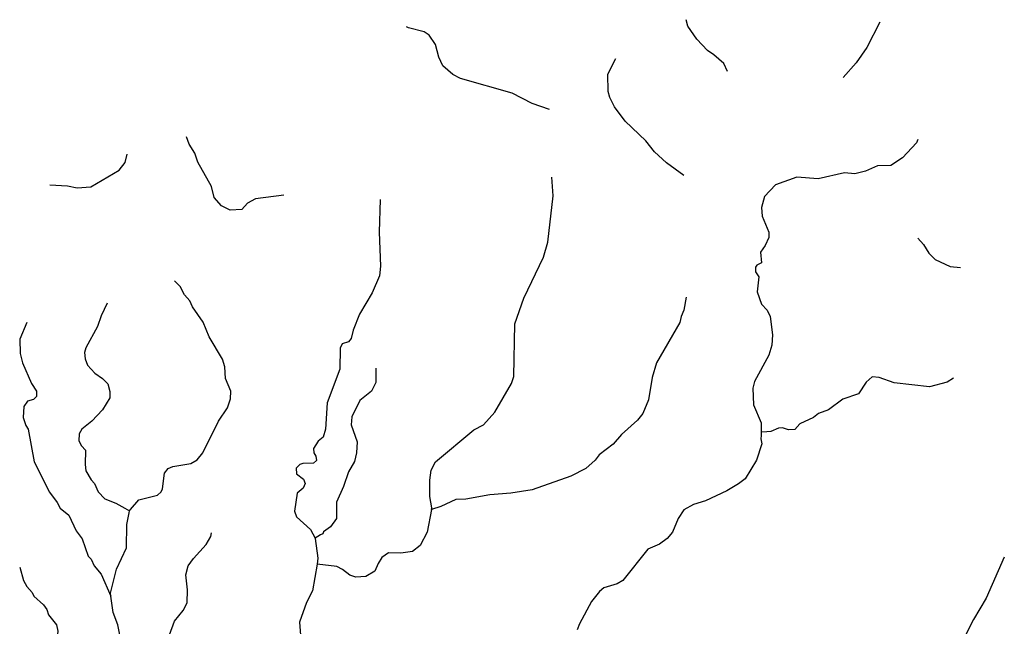
# Model space of a CAD drawing. Units: inches. Extents: x 250124 to 426937, y 6166650 to 6355858.
# Drawn here: x 344908 to 351648, y 6350577 to 6354729 of the extents above; entities that cross this region are included whole.
import ezdxf

# ---------------------------------------------------------------- set-up
doc = ezdxf.new("R2010")
doc.units = ezdxf.units.IN
doc.header["$MEASUREMENT"] = 0
doc.layers.add('QUEBRADA INTERMITENTE', color=50, linetype='Continuous')
doc.layers.add('QUEBRADA PERMANENTE', color=32, linetype='Continuous')

msp = doc.modelspace()

# ---------------------------------------------------------------- linework, layer by layer
at = {"layer": 'QUEBRADA INTERMITENTE'}
for points in [[(349753.03125, 6354374.5), (349727.53125, 6354429.5), (349660.8125, 6354489), (349615.9375, 6354518), (349542.625, 6354595.5), (349482.03125, 6354684.5), (349469.25604, 6354729.09272)], [(350796.41803, 6354712.34084), (350706.875, 6354539.5), (350633.5625, 6354434.5), (350545.5625, 6354334.5)], [(348535.1875, 6354114), (348417.25, 6354154.5), (348278.875, 6354225.5), (347926.28125, 6354327), (347872.09375, 6354353), (347805.25, 6354413.5), (347777.84375, 6354473.5), (347754.125, 6354560), (347711.40625, 6354624), (347676.34375, 6354645.5), (347569.21875, 6354673), (347556.76088, 6354680.491)], [(349454, 6353662), (349335.40625, 6353749), (349252.625, 6353825.5), (349195.125, 6353900.5), (349051.65625, 6354034), (348979.875, 6354133), (348947.09375, 6354196.5), (348937.53125, 6354238), (348933.6875, 6354356), (348988.39139, 6354462.72768)], [(346716.59375, 6353527), (346521.625, 6353502), (346466.78125, 6353473.5), (346427.90625, 6353431), (346348.1875, 6353425.5), (346288.90625, 6353455), (346240.4375, 6353511), (346220.6875, 6353588), (346127.0625, 6353755), (346107.8125, 6353816), (346068.40625, 6353877.5), (346049.69293, 6353926.67896)], [(351055.65625, 6353910), (351047.375, 6353886.5), (350951.71875, 6353782.5), (350870.75, 6353732), (350780.84375, 6353728), (350698.59375, 6353693), (350625.28125, 6353674), (350553.21875, 6353682), (350374.6875, 6353639), (350226.78125, 6353651.5), (350081.25, 6353599.5), (350006.15625, 6353519.5), (349985.75, 6353444.5), (349990.21875, 6353385), (350035.75, 6353275.5), (350035.34375, 6353239), (350011.25, 6353183), (349979.375, 6353138.5), (349985.125, 6353065.5), (349955.15625, 6353048.5), (349945.59375, 6353035), (349945.59375, 6353002.5), (349966.625, 6352969.5), (349956.40625, 6352866), (349985.75, 6352781.5), (350024, 6352740), (350046.3125, 6352698.5), (350062, 6352572.5), (350055.875, 6352500.5), (350036.75, 6352432.5), (349938.1875, 6352253), (349926.4375, 6352206), (349931.5625, 6352092.5), (349984.46875, 6351970.5), (349983.6875, 6351924), (349983.34375, 6351905)], [(345113.53125, 6353599), (345235.5625, 6353591), (345302.53125, 6353578.5), (345394.96875, 6353584), (345589.5625, 6353698.5), (345630.875, 6353750.5), (345644.35298, 6353809.75804)], [(347726.3125, 6351377), (347729.78125, 6351388.5), (347716.75, 6351466.5), (347716.5, 6351577), (347724.40625, 6351645), (347753.75, 6351702.5), (348016.9375, 6351921), (348083.78125, 6351955.5), (348160.53125, 6352043.5), (348273.78125, 6352239.5), (348289.71875, 6352287), (348296.71875, 6352647), (348358.84375, 6352822), (348493.75, 6353103.5), (348522.4375, 6353205.5), (348559.6875, 6353523), (348551.125, 6353651.5)], [(347374.75, 6353497.5), (347369.65625, 6353275.5), (347378.8125, 6353042.5), (347371.5625, 6352976), (347320.5625, 6352860.5), (347235.125, 6352714.5), (347190.46875, 6352603), (347178.375, 6352547.5), (347158.71875, 6352523.5), (347116.5, 6352511), (347102.09375, 6352481), (347099.9375, 6352338), (347011.9375, 6352106), (347001.75, 6351925.5), (346985.8125, 6351872.5), (346950.34375, 6351843.5), (346918.84375, 6351793), (346921.40625, 6351763.5), (346934.8125, 6351742), (346939.25, 6351712), (346920.125, 6351694), (346845.53125, 6351692.5), (346827.03125, 6351685.5), (346801.53125, 6351659.5), (346804.09375, 6351621), (346850, 6351585), (346861.46875, 6351555), (346848.71875, 6351522), (346807.90625, 6351487.5), (346788.53125, 6351364.5), (346802.6875, 6351325.5), (346898.4375, 6351240), (346929.875, 6351181)], [(351056.9375, 6353234.5), (351095.1875, 6353190.5), (351131.28125, 6353131.5), (351173.625, 6353087.5), (351276.90625, 6353039.5), (351348.15521, 6353033.48199)], [(345660.75, 6351367), (345667.59375, 6351375.5), (345723.34375, 6351442.5), (345850.875, 6351474), (345876.375, 6351496.5), (345884.90625, 6351517.5), (345899.96875, 6351626), (345924.1875, 6351657), (345957.34375, 6351670.5), (346080.40625, 6351692.5), (346123.125, 6351715.5), (346162.03125, 6351765), (346268.125, 6351980.5), (346331.625, 6352073.5), (346351.375, 6352133), (346353.9375, 6352185.5), (346317.59375, 6352272.5), (346312.5, 6352353.5), (346297.1875, 6352405), (346204.75, 6352558), (346164.1875, 6352658.5), (346091.25, 6352763.5), (346072.75, 6352805.5), (346037.03125, 6352846.5), (346007.0625, 6352902.5), (345968.1875, 6352942.5)], [(349469.28125, 6352830.5), (349455.25, 6352741), (349435.5, 6352697), (349427.84375, 6352657), (349266.53125, 6352381.5), (349236.5625, 6352281), (349213.59375, 6352127.5), (349172.8125, 6352034), (349137.09375, 6351987.5), (349027.6875, 6351890.5), (348970.6875, 6351824.5), (348875.6875, 6351750), (348846.34375, 6351713.5), (348782.59375, 6351657), (348681.84375, 6351605.5), (348415.3125, 6351511), (348270.59375, 6351488.5), (348127.125, 6351478), (347961.34375, 6351447), (347893.875, 6351445.5), (347790.46875, 6351396), (347726.3125, 6351377)], [(345507.84375, 6352789.5), (345465.75, 6352702), (345441, 6352630), (345360.53125, 6352482), (345351.625, 6352451.5), (345355.4375, 6352408.5), (345372.65625, 6352363.5), (345421.75, 6352310.5), (345475.9375, 6352273.5), (345511.03125, 6352237.5), (345524.65625, 6352185), (345525.6875, 6352140.5), (345475.9375, 6352058.5), (345402.875, 6351981), (345334.78125, 6351927.5), (345316.03125, 6351895.5), (345314.25, 6351847), (345330.3125, 6351812), (345358.625, 6351782), (345355.4375, 6351684.5), (345361.8125, 6351642), (345398.15625, 6351579.5), (345420.71875, 6351555.5), (345445.96875, 6351496.5), (345490.625, 6351448.5), (345565.84375, 6351419.5), (345627.59375, 6351385), (345660.75, 6351367)], [(344957.84375, 6352656.5), (344910.40625, 6352541.5), (344912.5625, 6352443.5), (344926.96875, 6352380), (344990.09375, 6352239.5), (345023.875, 6352185.5), (345022.875, 6352150), (345003.09375, 6352129.5), (344962.6875, 6352117.5), (344936.53125, 6352080.5), (344932.71875, 6352006.5), (344949.9375, 6351950.5), (344966.5, 6351925.5), (345006.65625, 6351703.5), (345111.25, 6351494.5), (345164.15625, 6351425), (345184.5625, 6351386.5), (345243.875, 6351337), (345294.21875, 6351230), (345335.28125, 6351176.5), (345377.125, 6351058), (345396.875, 6351036), (345418.5625, 6350991), (345466.90625, 6350933), (345532.3125, 6350784)], [(347346.0625, 6352343.5), (347346.0625, 6352245.5), (347316.09375, 6352186), (347237.65625, 6352123.5), (347181.5625, 6352011.5), (347177.09375, 6351955.5), (347219.4375, 6351839.5), (347213.8125, 6351764.5), (347200.03125, 6351705.5), (347159.5, 6351634.5), (347125.4375, 6351534.5), (347076.09375, 6351426.5), (347076.96875, 6351316), (347036.1875, 6351258), (346989, 6351223.5), (346982.625, 6351211), (346967.9375, 6351202.5), (346929.875, 6351181)], [(351301.125, 6352276.5), (351257.78125, 6352248), (351136.625, 6352217), (350893.4375, 6352244.5), (350792.3125, 6352279), (350743.21875, 6352284), (350701.40625, 6352248), (350648.875, 6352168.5), (350543.65625, 6352132.5), (350444.8125, 6352059), (350377.25, 6352034.5), (350341.90625, 6352006), (350247.8125, 6351962.5), (350213.375, 6351925), (350170.65625, 6351922), (350130.5, 6351935), (350102.4375, 6351933.5), (350049.5, 6351911), (350021.6875, 6351907), (349983.34375, 6351905)], [(345884.01897, 6350016.59025), (345889.5, 6350126), (345928.90625, 6350313), (345934.65625, 6350518), (345966.90625, 6350612), (346026.21875, 6350685), (346053.625, 6350738), (346056.8125, 6350826), (346045.96875, 6350928.5), (346061.90625, 6350990), (346097.875, 6351040.5), (346185.59375, 6351136.5), (346215.5625, 6351192.5), (346220.6875, 6351216)], [(346929.875, 6351181), (346931.875, 6351177), (346949.46875, 6351042.5), (346944.625, 6351001.5)], [(351648, 6351050), (351524.9375, 6350769.5), (351436.9375, 6350623.5), (351364.125, 6350480), (351242.21875, 6350320), (351120.6875, 6350194.5), (350881.59375, 6349885.5), (350801.875, 6349711), (350726, 6349571.5), (350643.625, 6349466.5), (350610.59375, 6349439.5), (350499.03125, 6349435.5), (350449.9375, 6349426), (350419.3125, 6349411.5), (350378.53125, 6349346), (350148.34375, 6349086.5), (350074.73374, 6348995.63805)], [(344908.34375, 6350982.5), (344935.25, 6350890), (344956.3125, 6350850.5), (344993.28125, 6350808), (345006.03125, 6350782.5), (345070.6875, 6350723), (345094.03125, 6350692), (345104.875, 6350655), (345159.9375, 6350587.5), (345168.625, 6350544.5), (345164.15625, 6350505), (345146.9375, 6350459), (345095.3125, 6350398), (345020.5625, 6350352.5), (344994.5625, 6350325), (344974.78125, 6350279), (344967.78125, 6350239), (344923.78125, 6350177), (344925.6875, 6350125), (344948.65625, 6350046), (344973.90625, 6349995.5), (345007.38986, 6350000.55435)]]:
    msp.add_lwpolyline(points, dxfattribs=at)
at = {"layer": 'QUEBRADA PERMANENTE'}
for points in [[(349983.34375, 6351905), (349982.96875, 6351884), (349982.5625, 6351860), (349988.9375, 6351827), (349950.6875, 6351713.5), (349874.15625, 6351587.5), (349829.53125, 6351551.5), (349748.5625, 6351504), (349603.1875, 6351436), (349521.5625, 6351410.5), (349454.625, 6351374.5), (349415.96875, 6351316), (349376.84375, 6351221), (349339.21875, 6351177), (349288.84375, 6351139.5), (349207.875, 6351106), (349035.71875, 6350891), (348998.09375, 6350867), (348905.90625, 6350841), (348877.84375, 6350816), (348823.40625, 6350746), (348740.5, 6350593), (348725.0625, 6350553)], [(345532.3125, 6350784), (345530.15625, 6350804.5), (345570.96875, 6350967.5), (345639.1875, 6351115), (345640.96875, 6351273), (345657.9375, 6351354), (345660.75, 6351367)], [(347726.3125, 6351377), (347697.375, 6351221), (347650.1875, 6351130), (347596, 6351089), (347516.28125, 6351077.5), (347433.40625, 6351079), (347387.5, 6351048), (347360.96875, 6351006.5), (347339.6875, 6350954.5), (347277.1875, 6350918.5), (347210.25, 6350913), (347167.53125, 6350927.5), (347117.15625, 6350966.5), (347078.25, 6350986.5), (346944.625, 6351001.5)], [(346944.625, 6351001.5), (346911.84375, 6350820.5), (346871.03125, 6350739.5), (346824.5, 6350606), (346829.59375, 6350517), (346822.1875, 6350370), (346783.03125, 6350186.5), (346765.84375, 6350148), (346702.0625, 6350076.5), (346632.36089, 6350032.62615)], [(345750.38648, 6350021.93555), (345742.46875, 6350055.5), (345675.53125, 6350129), (345670.5625, 6350150.5), (345648.09375, 6350184.5), (345644.28125, 6350232.5), (345662.125, 6350255), (345659.59375, 6350333), (345595.8125, 6350508), (345581.03125, 6350587.5), (345548.625, 6350671.5), (345532.3125, 6350784)]]:
    msp.add_lwpolyline(points, dxfattribs=at)

doc.saveas('drawing.dxf')
